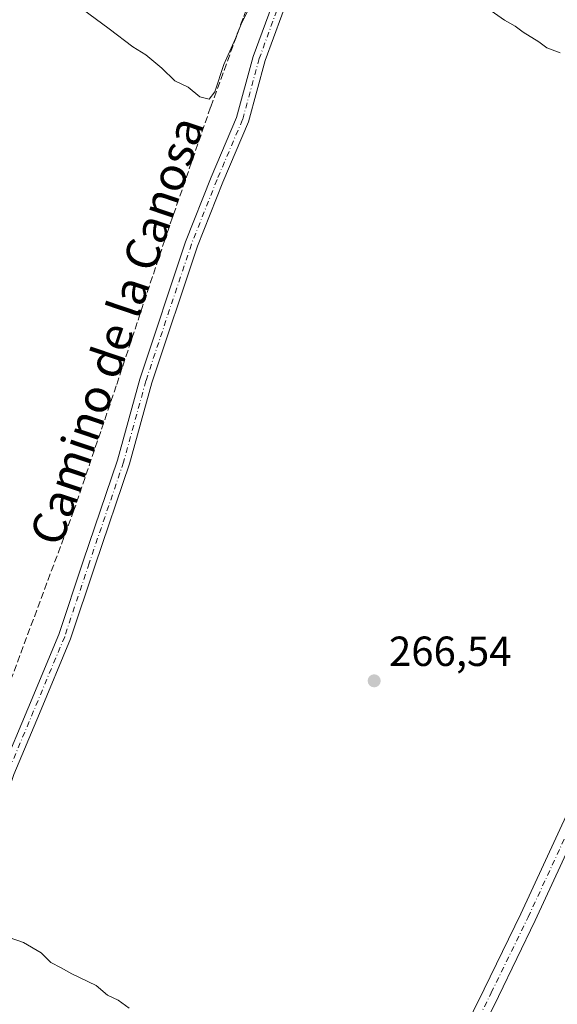
# Model space of a CAD drawing. Units: metres. Extents: x 618973 to 622475, y 4653096 to 4655470.
# Drawn here: x 622168 to 622296, y 4654935 to 4655169 of the extents above; entities that cross this region are included whole.
import ezdxf
from ezdxf.enums import TextEntityAlignment as Align

# ---------------------------------------------------------------- set-up
doc = ezdxf.new("R2010")
doc.units = ezdxf.units.M
doc.header["$MEASUREMENT"] = 0
doc.linetypes.add('DGN Style 3', pattern=[2.307223458686699, 1.648016756204785, -0.6592067024819142])
doc.linetypes.add('DGN Style 4', pattern=[2.6384748266838614, 1.318413404963828, -0.6592067024819142, 0.001648016756204785, -0.6592067024819142])
for name, color, linetype, lineweight in [('Camino Cxs', 7, 'Continuous', 0), ('Camino eje', 30, 'DGN Style 4', 13), ('Corriente artificial lineal', 4, 'DGN Style 3', 13), ('Curva de nivel normal', 30, 'Continuous', 0), ('Pastizal CxS', 92, 'Continuous', 0), ('Pista no pavimentada Cxs', 111, 'Continuous', 0), ('Pista no pavimentada eje', 91, 'DGN Style 4', 0), ('Punto de cota en terreno', 7, 'Continuous', 0), ('Rótulo de punto de cota en terreno', 7, 'Continuous', 0), ('Texto cartográfico', 7, 'Continuous', 0)]:
    doc.layers.add(name, color=color, linetype=linetype, lineweight=lineweight)
doc.styles.add('Style-Arial', font='txt')

# ---------------------------------------------------------------- blocks, each defined once
blk = doc.blocks.new('5PATER')
at = {"layer": 'Pastizal CxS', "linetype": 'Continuous', "lineweight": 0}
h = blk.add_hatch(color=51, dxfattribs=at)
edge = h.paths.add_edge_path()
edge.add_ellipse((0, 0), major_axis=(-0.1095731443231308, -0.1110710700762829), ratio=0.9994222409660322, start_angle=0, end_angle=360)

msp = doc.modelspace()

# ---------------------------------------------------------------- linework, layer by layer
at = {"layer": 'Camino Cxs', "color": 7, "linetype": 'Continuous', "lineweight": 0}
for points in [[(622139.5488999998, 4654830.984200001, 267.5675000000047), (622169.2500999998, 4654829.3101, 263.5896000000066), (622185.3400999998, 4654828.4101, 263.1557999999932), (622208.8000999996, 4654829.690099999, 262.9489999999932), (622215.4301000005, 4654831.2301, 262.9342000000034), (622221.8000999996, 4654833.950099999, 262.9339000000036), (622231.5500999996, 4654843.670100001, 263.0501999999979), (622242.4301000005, 4654865.110099999, 263.9392999999982), (622257.4200999998, 4654895.590100001, 265.2939999999944), (622278.4001000002, 4654938.190099999, 266.3080000000046), (622287.1601, 4654956.1501, 266.7997000000032), (622327.7500999998, 4655043.940099999, 268.4807000000001), (622353.5100999996, 4655096.940099999, 269.6233000000066), (622394.3400999998, 4655183.920100001, 271.8944999999949), (622405.7200999996, 4655206.1801, 273.6175999999978), (622413.9001000002, 4655221.1601, 275.9121000000014), (622416.6901000004, 4655225.3101, 276.3847999999998), (622419.0701000001, 4655229.530099999, 276.5773000000045)], [(622257.4200999998, 4654895.590100001, 265.2939999999944), (622278.4001000002, 4654938.190099999, 266.3080000000046), (622287.1601, 4654956.1501, 266.7997000000032), (622327.7500999998, 4655043.940099999, 268.4807000000001), (622353.5100999996, 4655096.940099999, 269.6233000000066), (622394.3400999998, 4655183.920100001, 271.8944999999949), (622405.7200999996, 4655206.1801, 273.6175999999978), (622413.9001000002, 4655221.1601, 275.9121000000014), (622416.6901000004, 4655225.3101, 276.3847999999998), (622419.0701000001, 4655229.530099999, 276.5773000000045), (622421.8300999999, 4655226.710100001, 276.5611000000063), (622419.9200999998, 4655223.3101, 276.4195999999938), (622417.1401000004, 4655219.190099999, 276.0204999999987), (622409.0701000001, 4655204.4101, 273.9918999999936), (622397.7500999998, 4655182.2501, 272.5178000000014), (622356.9301000005, 4655095.300100001, 269.6462000000029), (622331.1801000005, 4655042.3101, 268.5869999999995), (622290.5800999999, 4654954.530099999, 266.9055999999982), (622281.8000999996, 4654936.520099999, 266.3478000000032), (622260.8201000001, 4654893.920100001, 265.4581999999937)], [(622421.8300999999, 4655226.710100001, 276.5611000000063), (622419.9200999998, 4655223.3101, 276.4195999999938), (622417.1401000004, 4655219.190099999, 276.0204999999987), (622409.0701000001, 4655204.4101, 273.9918999999936), (622397.7500999998, 4655182.2501, 272.5178000000014), (622356.9301000005, 4655095.300100001, 269.6462000000029), (622331.1801000005, 4655042.3101, 268.5869999999995), (622290.5800999999, 4654954.530099999, 266.9055999999982), (622281.8000999996, 4654936.520099999, 266.3478000000032), (622260.8201000001, 4654893.920100001, 265.4581999999937), (622245.8201000001, 4654863.420100001, 263.9100999999937), (622234.6601, 4654841.420100001, 263.0234000000055), (622223.9600999998, 4654830.7501, 262.9700000000012), (622216.6201, 4654827.610099999, 262.976999999999), (622209.3400999998, 4654825.920100001, 263.0620999999956), (622185.3400999998, 4654824.610099999, 263.6073000000033), (622169.0401, 4654825.520099999, 264.133799999996), (622139.1401000004, 4654827.210100001, 266.1497999999993)]]:
    msp.add_polyline3d(points, dxfattribs=at)
at = {"layer": 'Camino eje', "color": 30, "linetype": 'DGN Style 4', "lineweight": 13}
msp.add_polyline3d([(622137.1788999997, 4654829.219500001, 268.1726000000053), (622185.3400999998, 4654826.5101, 263.3415999999997), (622209.0701000001, 4654827.8051, 262.9729999999981), (622216.0251000002, 4654829.420100001, 262.9551999999967), (622222.8800999997, 4654832.350099999, 262.9394000000029), (622233.1051000003, 4654842.545100001, 263.0766000000003), (622244.1250999998, 4654864.265100001, 263.929999999993), (622259.1201, 4654894.755100001, 265.3646000000008), (622280.1001000004, 4654937.3551, 266.3536000000022), (622288.8701, 4654955.340100001, 266.8632000000071), (622329.4650999998, 4655043.1251, 268.5512000000017), (622355.2200999996, 4655096.120100001, 269.6459999999934), (622396.0450999998, 4655183.085100001, 272.2277999999933), (622407.3951000003, 4655205.295100001, 274.0178000000014), (622415.5201000003, 4655220.175100001, 275.9701000000059), (622418.3051000005, 4655224.3101, 276.4149000000034), (622421.6969, 4655230.3347, 276.6199999999953)], dxfattribs=at)
at = {"layer": 'Corriente artificial lineal', "color": 4, "linetype": 'DGN Style 3', "lineweight": 13}
msp.add_polyline3d([(622291.2254999997, 4655318.317600001, 275.6809999999969), (622282.1118000001, 4655300.042300001, 274.4051999999938), (622265.6017000005, 4655267.763, 272.6784999999945), (622254.5949999997, 4655247.0197, 272.2578000000067), (622242.2125000004, 4655220.7729, 270.7741999999998), (622236.8150000004, 4655211.0362, 270.7160000000004), (622230.1475000001, 4655192.727, 270.6288000000059), (622221.0458000004, 4655169.232000001, 270.5803000000014), (622213.3200000003, 4655148.065300001, 269.8656000000047), (622202.4190999996, 4655116.526900001, 269.3041999999987), (622190.8832, 4655081.8135, 268.4582999999984), (622180.8290999997, 4655052.1801, 268.3677000000025), (622157.6514999997, 4654989.949999999, 267.2026999999944), (622152.6772999996, 4654968.994899999, 266.6100000000006), (622147.8090000004, 4654947.087400001, 266.3855999999942), (622143.0465000002, 4654913.855699999, 265.8706999999995), (622138.4956, 4654881.153100001, 265.3733000000066), (622131.8280999997, 4654819.9813, 264.402700000006), (622128.6530999999, 4654795.639599999, 264.0292000000045), (622124.7373000003, 4654755.846200001, 263.4845999999961)], dxfattribs=at)
at = {"layer": 'Curva de nivel normal', "color": 30, "linetype": 'Continuous', "lineweight": 0, "flags": 128}
for points, elevation in [([(622176.1699999999, 4655176.4101), (622189.1900000004, 4655166.7601), (622194.8700000001, 4655162.450099999), (622197.9600000001, 4655160.530099999), (622201.7599999999, 4655157.340100001), (622204.7999999998, 4655154.380100001), (622207.9800000006, 4655152.880100001), (622210.75, 4655150.540100001), (622213.0099999999, 4655149.970100001), (622214.3200000003, 4655151.7501), (622216.4800000006, 4655158.2601), (622219.2199999997, 4655164.4101), (622220.7300000006, 4655168.2601), (622222.4800000006, 4655171.640100001)], 270), ([(622280.0899999999, 4655171.0001), (622283.25, 4655168.8201), (622285.8300000001, 4655167.4001), (622287.7000000002, 4655165.940099999), (622291.4000000004, 4655163.640100001), (622293.3300000001, 4655162.2401), (622296.4800000006, 4655161.050100001)], 270), ([(622193.9500000002, 4654933.7401), (622191.3600000005, 4654935.590100001), (622188.8300000001, 4654936.8201), (622186.1399999997, 4654939.0701), (622180.2800000003, 4654941.9101), (622177.7599999999, 4654943.3301), (622175.2999999998, 4654944.540100001), (622172.9800000006, 4654946.890100001), (622168.7800000003, 4654949.350099999), (622165.4199999999, 4654950.5001), (622163.1900000004, 4654951.2501), (622160.9400000004, 4654950.0601), (622158.9299999997, 4654943.540100001), (622156.2800000003, 4654926.870100001)], 265)]:
    msp.add_lwpolyline(points, dxfattribs=dict(at, elevation=elevation))
at = {"layer": 'Pista no pavimentada Cxs', "color": 111, "linetype": 'Continuous', "lineweight": 0}
for points in [[(622310.6901000004, 4655340.2401, 276.7033999999985), (622300.5500999996, 4655318.530099999, 276.2477000000072), (622290.0201000003, 4655298.610099999, 275.5034000000014), (622257.5301000001, 4655236.0943, 274.7140000000072), (622245.3487, 4655210.169700001, 271.7936000000045), (622234.2562999995, 4655180.8543, 270.1659000000073), (622226.3435000004, 4655159.2257, 269.755799999999), (622222.3645000001, 4655144.6359, 270.4382000000041), (622216.2462999999, 4655130.271500001, 269.0234999999957), (622210.1832999998, 4655114.982100001, 269.0302999999985), (622199.3614999996, 4655082.5165, 268.0368000000017), (622194.0685000002, 4655063.1973, 274.1542999999947), (622185.8532999996, 4655039.081499999, 267.3147999999928), (622180.0163000004, 4655021.570900001, 267.968200000003), (622172.5865000002, 4655003.792300001, 268.3729000000022), (622166.5225000001, 4654989.2915, 266.661500000002), (622162.5809000004, 4654977.4669, 266.4003999999986), (622159.1886999998, 4654965.724500001, 266.6897000000026), (622158.1372999996, 4654954.6845, 269.3006000000024), (622154.4227, 4654934.784499999, 267.0492999999988), (622150.7226999998, 4654913.3781, 265.6818000000058), (622147.5453000005, 4654892.459899999, 266.3157999999967), (622144.5440999996, 4654877.0931, 271.7684000000008), (622139.5488999998, 4654830.984200001, 267.5675000000047)], [(622147.7613000004, 4654913.858899999, 266.2378000000026), (622151.4698999999, 4654935.315300001, 267.6301999999997), (622155.1634999998, 4654955.102700001, 270.7026999999944), (622156.2287, 4654966.287900001, 266.9351000000024), (622159.7156999996, 4654978.357899999, 266.6438999999955), (622163.7117, 4654990.346100001, 266.8689000000013), (622169.8186999997, 4655004.949300001, 269.7664999999979), (622177.2055000003, 4655022.6251, 267.3215000000055), (622183.0103000002, 4655040.0395, 267.5320999999968), (622191.1993000006, 4655064.0781, 276.6965999999957), (622196.4896999998, 4655083.387900001, 268.3153000000021), (622207.3636999996, 4655116.0101, 268.9254999999976), (622213.4715, 4655131.412500001, 269.5320000000065), (622219.5241, 4655145.6229, 273.3059999999969), (622223.4824999999, 4655160.1373, 270.436600000001), (622231.4446999999, 4655181.9005, 270.4392999999982), (622242.5774999997, 4655211.322899999, 273.7284999999974), (622254.2691000003, 4655237.8673, 278.7744999999995), (622286.7301000003, 4655300.3301, 275.1805000000023), (622297.2200999996, 4655320.190099999, 276.2260999999999), (622306.9901000002, 4655341.0801, 276.6809999999969)], [(622147.7613000004, 4654913.858899999, 266.2378000000026), (622151.4698999999, 4654935.315300001, 267.6301999999997), (622155.1634999998, 4654955.102700001, 270.7026999999944), (622156.2287, 4654966.287900001, 266.9351000000024), (622159.7156999996, 4654978.357899999, 266.6438999999955), (622163.7117, 4654990.346100001, 266.8689000000013), (622169.8186999997, 4655004.949300001, 269.7664999999979), (622177.2055000003, 4655022.6251, 267.3215000000055), (622183.0103000002, 4655040.0395, 267.5320999999968), (622191.1993000006, 4655064.0781, 276.6965999999957), (622196.4896999998, 4655083.387900001, 268.3153000000021), (622207.3636999996, 4655116.0101, 268.9254999999976), (622213.4715, 4655131.412500001, 269.5320000000065), (622219.5241, 4655145.6229, 273.3059999999969), (622223.4824999999, 4655160.1373, 270.436600000001), (622231.4446999999, 4655181.9005, 270.4392999999982)], [(622234.2562999995, 4655180.8543, 270.1659000000073), (622226.3435000004, 4655159.2257, 269.755799999999), (622222.3645000001, 4655144.6359, 270.4382000000041), (622216.2462999999, 4655130.271500001, 269.0234999999957), (622210.1832999998, 4655114.982100001, 269.0302999999985), (622199.3614999996, 4655082.5165, 268.0368000000017), (622194.0685000002, 4655063.1973, 274.1542999999947), (622185.8532999996, 4655039.081499999, 267.3147999999928), (622180.0163000004, 4655021.570900001, 267.968200000003), (622172.5865000002, 4655003.792300001, 268.3729000000022), (622166.5225000001, 4654989.2915, 266.661500000002), (622162.5809000004, 4654977.4669, 266.4003999999986), (622159.1886999998, 4654965.724500001, 266.6897000000026), (622158.1372999996, 4654954.6845, 269.3006000000024), (622154.4227, 4654934.784499999, 267.0492999999988), (622150.7226999998, 4654913.3781, 265.6818000000058)]]:
    msp.add_polyline3d(points, dxfattribs=at)
at = {"layer": 'Pista no pavimentada eje', "color": 91, "linetype": 'DGN Style 4', "lineweight": 0}
msp.add_polyline3d([(622310.1655000001, 4655343.870300001, 276.7639999999956), (622308.8400999998, 4655340.6601, 276.6912000000011), (622298.8850999996, 4655319.360099999, 276.2486000000063), (622288.3750999998, 4655299.470100001, 275.3877000000066), (622255.8995000003, 4655236.980900001, 276.982999999993), (622243.9631000003, 4655210.746300001, 272.6588000000047), (622232.8504999997, 4655181.377499999, 270.2667999999976), (622224.9130999995, 4655159.681500001, 270.0755999999965), (622220.9442999996, 4655145.1295, 271.7709999999934), (622214.8589000005, 4655130.8419, 269.2673000000068), (622208.7735000001, 4655115.496099999, 268.9440999999933), (622197.9254999999, 4655082.952299999, 268.1625000000058), (622192.6338999998, 4655063.637700001, 275.9091999999946), (622184.4316999996, 4655039.560500001, 267.4262000000017), (622178.6108999997, 4655022.097899999, 267.622199999998), (622165.1171000004, 4654989.818700001, 266.7648999999947), (622161.1482999995, 4654977.912500001, 266.5265999999974), (622157.7087000003, 4654966.006300001, 266.945000000007), (622156.6505000005, 4654954.8937, 270.2088999999978), (622152.9463000001, 4654935.049900001, 267.5026000000071), (622149.2421000004, 4654913.6185, 265.9728999999934)], dxfattribs=at)

# ---------------------------------------------------------------- block references
at = {"layer": 'Punto de cota en terreno', "color": 7, "linetype": 'Continuous', "lineweight": 0, "xscale": 10, "yscale": 10, "zscale": 10}
msp.add_blockref('5PATER', (622252.2599999999, 4655011.600000001, 266.5399999999936), dxfattribs=at)

# ---------------------------------------------------------------- texts
at = {"layer": 'Rótulo de punto de cota en terreno', "color": 7, "linetype": 'Continuous', "lineweight": 0, "style": 'Style-Arial'}
msp.add_text('266,54', height=7.000000000000002, dxfattribs=at).set_placement((622255.7878000002, 4655015.127800001))
at = {"layer": 'Texto cartográfico', "color": 7, "linetype": 'Continuous', "lineweight": 0, "style": 'Style-Arial'}
msp.add_text('Camino de la Canosa', height=8, rotation=71.25885330864394, dxfattribs=at).set_placement((622191.0209984813, 4655094.911240731), align=Align.MIDDLE_CENTER)

doc.saveas('drawing.dxf')
